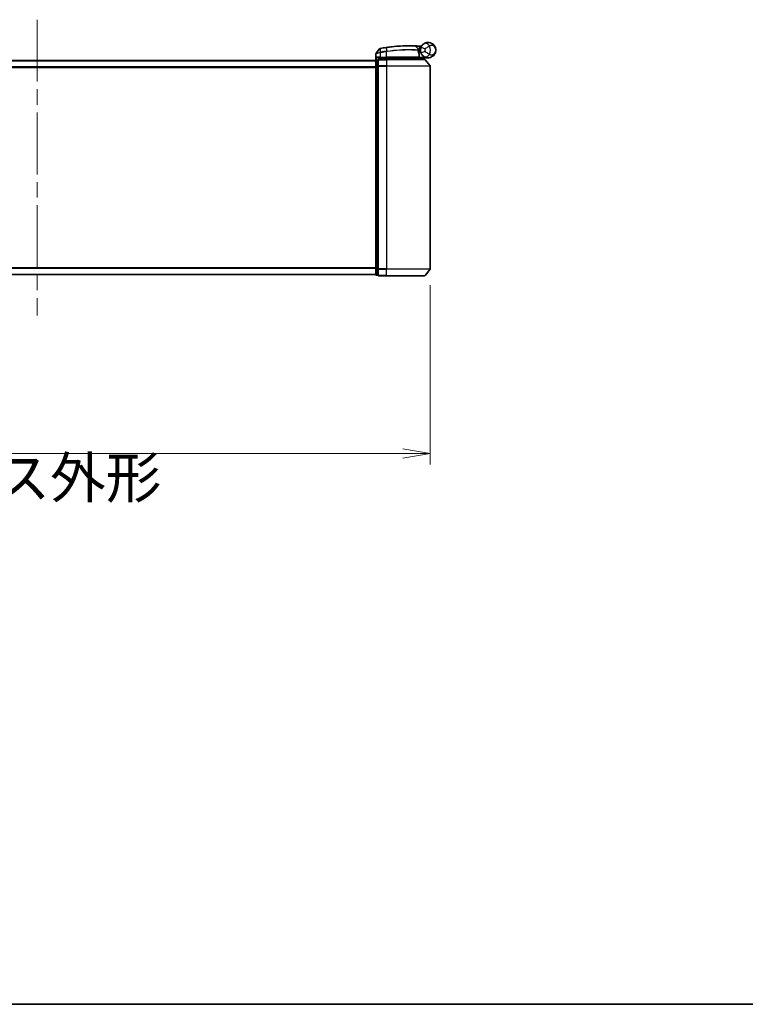
# Model space of a CAD drawing. Units: millimetres. Extents: x 72 to 10093, y 40 to 2148.
# Drawn here: x 3034 to 3366, y 40 to 491 of the extents above; entities that cross this region are included whole.
import ezdxf

# ---------------------------------------------------------------- set-up
doc = ezdxf.new("R2010")
doc.units = ezdxf.units.MM
doc.header["$LTSCALE"] = 5
doc.linetypes.add('CHAIN', pattern=[0.3543, 0.2362, -0.0295, 0.0591, -0.0295])
doc.layers.get('Defpoints').update_dxf_attribs({"lineweight": 25})
for name, color, linetype, lineweight in [('Border (ISO)', 7, 'Continuous', 35), ('Centerline (ISO)', 131, 'Continuous', 18), ('Dimension (ISO)', 7, 'Continuous', 18), ('Visible (ISO)', 7, 'Continuous', 35), ('Visible Narrow (ISO)', 7, 'Continuous', 25)]:
    doc.layers.add(name, color=color, linetype=linetype, lineweight=lineweight)
doc.styles.add('Note Text (TK)', font='MS PGothic.ttf')
doc.dimstyles.new('Default - Method 1b (TK)', dxfattribs={"dimscale": 5, "dimtxt": 2.5, "dimasz": 2.5, "dimexe": 1, "dimexo": 1.5, "dimgap": 1, "dimtad": 1, "dimdsep": 46, "dimtxsty": 'Note Text (TK)', "dimblk": 'OPEN', "dimcen": 0.09, "dimdle": 5, "dimclrd": 100, "dimclre": 100, "dimclrt": 7, "dimadec": 1, "dimazin": 1, "dimtfac": 1, "dimtmove": 0, "dimatfit": 3, "dimldrblk": 'OPEN', "dimfxl": 1, "dimtolj": 1, "dimlwd": -1, "dimlwe": -1, "dimarcsym": 0})

# ---------------------------------------------------------------- blocks, each defined once
blk = doc.blocks.new('Borders tk図枠')
at = {"layer": 'Border (ISO)'}
blk.add_line((14.5, 8), (405.5, 8), dxfattribs=at)
blk = doc.blocks.new('_Open')
at = {"color": 0, "linetype": 'ByBlock', "lineweight": -2}
for p, q in [((-1, 0.167), (0, 0)), ((-1, -0.167), (0, 0)), ((0, 0), (-1, 0))]:
    blk.add_line(p, q, dxfattribs=at)
blk = doc.blocks.new('*D26')
at = {"layer": 'Defpoints', "color": 0}
for p in [(2861.68, 376.86), (3221.68, 376.86), (3221.68, 292.27)]:
    blk.add_point(p, dxfattribs=at)
at = {"layer": 'Dimension (ISO)', "color": 100}
for p, q in [((2861.68, 369.36), (2861.68, 287.27)), ((3221.68, 369.36), (3221.68, 287.27)), ((2874.18, 292.27), (3209.18, 292.27))]:
    blk.add_line(p, q, dxfattribs=at)
at = {"layer": 'Dimension (ISO)', "color": 100, "xscale": 12.5, "yscale": 12.5, "zscale": 12.5, "rotation": 180}
blk.add_blockref('_Open', (2861.68, 292.27), dxfattribs=at)
at = {"layer": 'Dimension (ISO)', "color": 100, "xscale": 12.5, "yscale": 12.5, "zscale": 12.5}
blk.add_blockref('_Open', (3221.68, 292.27), dxfattribs=at)
at = {"layer": 'Dimension (ISO)', "color": 7, "insert": (2853.66, 265.64), "char_height": 12.5, "attachment_point": 4, "style": 'Note Text (TK)'}
blk.add_mtext('\\A1;\\fMS PGothic|b0|i0;{\\H18.6750;360±0.5 (ケース外形 / External)}', dxfattribs=at)

msp = doc.modelspace()

# ---------------------------------------------------------------- linework, layer by layer
at = {"layer": 'Centerline (ISO)', "linetype": 'CHAIN', "ltscale": 23.990969}
msp.add_line((3041.6791, 490.9978), (3041.6791, 355.4978), dxfattribs=at)
at = {"layer": 'Visible (ISO)'}
for p, q in [((3214.9656, 478.889), (3216.1154, 477.67)), ((3196.7791, 472.3714), (3196.7791, 475.4789)), ((3198.4719, 477.6719), (3196.8461, 475.6679)), ((3197.9791, 473.5478), (3198.7791, 473.5478)), ((3201.6791, 473.5478), (3198.7791, 473.5478)), ((3199.5791, 473.5478), (3199.0791, 473.0478)), ((3199.0791, 472.7478), (3199.0791, 473.5478)), ((3201.6791, 473.5478), (3216.2283, 473.5478)), ((3216.1791, 473.0478), (3216.6791, 473.5478)), ((3216.3531, 476.9478), (3216.1803, 476.9478)), ((3216.207, 476.5478), (3217.1791, 476.5478)), ((3217.1791, 476.0478), (3216.2916, 476.0478)), ((3216.5283, 473.8478), (3216.5283, 475.2504)), ((3220.6791, 473.5478), (3216.6628, 473.5478)), ((3217.1791, 476.0478), (3217.1791, 477.0478)), ((3196.6791, 472.2478), (2886.6791, 472.2478)), ((3196.6791, 472.2478), (3196.6791, 472.1478)), ((3196.6791, 472.1478), (3196.6791, 469.4582)), ((3196.6791, 469.4582), (3196.6791, 377.0375)), ((3197.6791, 472.4478), (3196.9791, 472.4478)), ((3197.6791, 472.4478), (3197.6791, 469.6392)), ((3197.6791, 469.6392), (3197.6791, 376.8564)), ((3201.6791, 472.7478), (3197.9791, 472.7478)), ((3199.0791, 473.0478), (3201.0791, 473.0478)), ((3201.6791, 473.0478), (3201.0791, 473.0478)), ((3201.6791, 473.0478), (3216.1617, 473.0478)), ((3201.6791, 472.7478), (3219.0386, 472.7478)), ((3216.1617, 473.0478), (3216.1791, 473.0478)), ((3216.1791, 473.0478), (3216.1791, 472.7478)), ((3219.269, 472.6399), (3221.6096, 469.8313)), ((3221.6791, 376.8564), (3221.6791, 469.6392)), ((3196.6791, 377.0375), (3196.6791, 374.3478)), ((3196.6791, 374.3478), (3196.6791, 374.2478)), ((3197.6791, 376.8564), (3197.6791, 374.0478)), ((3219.269, 373.8558), (3221.6096, 376.6644)), ((2886.6791, 374.2478), (3196.6791, 374.2478)), ((3196.9791, 374.0478), (3197.6791, 374.0478)), ((3197.9791, 373.7478), (3201.6791, 373.7478)), ((3219.0386, 373.7478), (3201.6791, 373.7478))]:
    msp.add_line(p, q, dxfattribs=at)
for centre, radius, start, end in [((3211.7791, 410.5478), 68.5, 98.709475, 100.940005), ((3214.7474, 478.6832), 0.3, 43.32539, 87.505527), ((3211.7791, 410.5478), 68.5, 85.240476, 85.915507), ((3220.6791, 477.0478), 3.5, 158.334268, 201.665732), ((3217.4877, 479.1106), 0.3, 265.240476, 327.123419), ((3197.0791, 475.4789), 0.3, 140.948103, 180), ((3198.7049, 477.4829), 0.3, 101.052233, 140.948103), ((3215.8972, 477.4641), 0.3, 355.024517, 43.32539), ((3216.2283, 473.8478), 0.3, 270, 0), ((3216.2283, 475.2504), 0.3, 0, 21.990735), ((3196.9791, 472.1478), 0.3, 90, 180), ((3197.9791, 472.4478), 0.3, 90, 180), ((3219.0386, 472.4478), 0.3, 39.805571, 90), ((3221.3791, 469.6392), 0.3, 0, 39.805571), ((3196.9791, 374.3478), 0.3, 180, 270), ((3221.3791, 376.8564), 0.3, 320.194429, 0), ((3197.9791, 374.0478), 0.3, 180, 270), ((3219.0386, 374.0478), 0.3, 270, 320.194429)]:
    msp.add_arc(centre, radius, start, end, dxfattribs=at)
for points, knots in [([(3201.4065, 478.2579), (3201.4519, 478.2649), (3201.4973, 478.2718), (3201.5881, 478.2855), (3201.6335, 478.2923), (3201.6789, 478.2991)], [0, 0, 0, 0, 0.013713761, 0.013713761, 0.0274275021, 0.0274275021, 0.0274275021, 0.0274275021]), ([(3201.6789, 478.2991), (3202.5238, 478.4251), (3203.371, 478.535), (3205.5371, 478.776), (3206.8328, 478.8794), (3209.4913, 479.0254), (3210.7993, 479.0489), (3212.9948, 479.0466), (3213.8372, 479.0185), (3214.6084, 478.99), (3214.7604, 478.9829), (3214.7604, 478.9829)], [0.00000222, 0.00000222, 0.00000222, 0.00000222, 0.25514368, 0.25514368, 0.66337358, 0.66337358, 1.16534336, 1.16534336, 1.70924797, 1.70924797, 2.0530218, 2.0530218, 2.0530218, 2.0530218]), ([(3214.7604, 478.9829), (3214.7604, 478.9829), (3214.7662, 478.9827), (3214.7956, 478.9814), (3214.8278, 478.98), (3214.9276, 478.9755), (3215.0024, 478.972), (3215.1867, 478.9631), (3215.2993, 478.9574), (3215.6064, 478.9411), (3215.8117, 478.9293), (3216.2305, 478.9034), (3216.4445, 478.8891), (3216.6582, 478.8738)], [0, 0, 0, 0, 0.017629961, 0.017629961, 0.045837897, 0.045837897, 0.082508215, 0.082508215, 0.124248398, 0.124248398, 0.189170086, 0.189170086, 0.253166048, 0.253166048, 0.253166048, 0.253166048]), ([(3217.4264, 478.34), (3217.4937, 478.5096), (3217.5745, 478.674), (3217.7999, 479.0549), (3217.9573, 479.2614), (3218.2604, 479.5858), (3218.4033, 479.7122), (3218.6194, 479.8796), (3218.6986, 479.9349), (3218.7712, 479.9821)], [-0.103735498, -0.103735498, -0.103735498, -0.103735498, -0.080268089, -0.080268089, -0.046429247, -0.046429247, -0.017857403, -0.017857403, 0, 0, 0, 0]), ([(3218.7712, 479.9821), (3219.3718, 480.3726), (3220.0079, 480.5348), (3221.0045, 480.5552), (3221.3857, 480.4952), (3221.7344, 480.3849), (3222.1088, 480.2665), (3222.4524, 480.0884), (3223.2357, 479.512), (3223.6061, 479.0492), (3224.0671, 478.067), (3224.1791, 477.5557), (3224.1791, 477.0478)], [1.040083918, 1.040083918, 1.040083918, 1.040083918, 1.18712019, 1.18712019, 1.284415628, 1.284415628, 1.284415628, 1.388876366, 1.388876366, 1.556013547, 1.556013547, 1.708059124, 1.708059124, 1.708059124, 1.708059124]), ([(3197.047, 473.8478), (3197.048, 473.8471), (3197.049, 473.8463), (3197.1194, 473.7923), (3197.2131, 473.7393), (3197.4334, 473.6463), (3197.5527, 473.6082), (3197.7565, 473.5649), (3197.8368, 473.5536), (3197.9131, 473.5495)], [-0.000632454, -0.000632454, -0.000632454, -0.000632454, 0, 0, 0.044227258, 0.044227258, 0.086430358, 0.086430358, 0.114604669, 0.114604669, 0.114604669, 0.114604669]), ([(3198.6474, 477.7773), (3198.6474, 477.7773), (3198.6477, 477.7774), (3198.6491, 477.7777), (3198.6504, 477.7779), (3198.6538, 477.7786), (3198.6559, 477.779), (3198.6618, 477.7802), (3198.6658, 477.7809), (3198.6743, 477.7826), (3198.6788, 477.7835), (3198.6881, 477.7853), (3198.693, 477.7862), (3198.7056, 477.7887), (3198.7137, 477.7903), (3198.7294, 477.7933), (3198.7369, 477.7948), (3198.7445, 477.7962)], [0, 0, 0, 0, 0.0006932175, 0.0006932175, 0.0018023656, 0.0018023656, 0.0029607108, 0.0029607108, 0.0047560594, 0.0047560594, 0.0064460604, 0.0064460604, 0.0081464265, 0.0081464265, 0.0107477423, 0.0107477423, 0.0130654112, 0.0130654112, 0.0130654112, 0.0130654112]), ([(3198.7445, 477.7962), (3198.7502, 477.7973), (3198.756, 477.7985), (3198.7675, 477.8007), (3198.7733, 477.8018), (3198.7791, 477.8029)], [0, 0, 0, 0, 0.00176124268, 0.00176124268, 0.00352248536, 0.00352248536, 0.00352248536, 0.00352248536]), ([(3216.1961, 477.4381), (3216.1961, 477.4381), (3216.1924, 477.4012), (3216.1831, 477.2528), (3216.1775, 477.1412), (3216.1795, 476.9906)], [0, 0, 0, 0, 0.192000244, 0.192000244, 0.384000488, 0.384000488, 0.384000488, 0.384000488]), ([(3216.1795, 476.9906), (3216.1813, 476.8456), (3216.1904, 476.7019), (3216.2452, 476.1904), (3216.3221, 475.9004), (3216.432, 475.554), (3216.4719, 475.4483), (3216.5065, 475.3628)], [0.094621819, 0.094621819, 0.094621819, 0.094621819, 0.141158597, 0.141158597, 0.272511339, 0.272511339, 0.354606802, 0.354606802, 0.354606802, 0.354606802]), ([(3216.3531, 476.9478), (3216.4123, 476.9478), (3216.4719, 476.955), (3216.754, 477.0128), (3216.974, 477.1326), (3217.1821, 477.2463), (3217.1835, 477.2471), (3217.1848, 477.2478)], [0, 0, 0, 0, 0.0177838875, 0.0177838875, 0.0862543417, 0.0862543417, 0.0867052509, 0.0867052509, 0.0867052509, 0.0867052509]), ([(3216.6624, 473.548), (3216.6619, 473.5492), (3216.6587, 473.557), (3216.6471, 473.5851), (3216.6386, 473.6056), (3216.6169, 473.6582), (3216.6035, 473.6905), (3216.5732, 473.7637), (3216.5563, 473.8046), (3216.5389, 473.8464), (3216.5386, 473.8471), (3216.5384, 473.8478)], [0, 0, 0, 0, 0.0108913535, 0.0108913535, 0.0222687221, 0.0222687221, 0.0345952774, 0.0345952774, 0.0479080936, 0.0479080936, 0.0481390195, 0.0481390195, 0.0481390195, 0.0481390195]), ([(3218.7712, 474.1136), (3218.6986, 474.1607), (3218.6194, 474.2161), (3218.4033, 474.3834), (3218.2604, 474.5099), (3217.9573, 474.8343), (3217.7999, 475.0408), (3217.5745, 475.4216), (3217.4937, 475.586), (3217.4264, 475.7557)], [0, 0, 0, 0, 0.017857403, 0.017857403, 0.046429247, 0.046429247, 0.080268089, 0.080268089, 0.103735498, 0.103735498, 0.103735498, 0.103735498]), ([(3224.1791, 477.0478), (3224.1791, 476.5399), (3224.0671, 476.0286), (3223.6061, 475.0464), (3223.2357, 474.5837), (3222.4524, 474.0072), (3222.1088, 473.8291), (3221.7344, 473.7107), (3221.3857, 473.6004), (3221.0045, 473.5404), (3220.0079, 473.5608), (3219.3718, 473.723), (3218.7712, 474.1136)], [-0.001458267, -0.001458267, -0.001458267, -0.001458267, 0.15058731, 0.15058731, 0.317724491, 0.317724491, 0.422185229, 0.422185229, 0.422185229, 0.519480666, 0.519480666, 0.666516939, 0.666516939, 0.666516939, 0.666516939]), ([(3215.9409, 473.251), (3215.9685, 473.2235), (3215.9961, 473.1965), (3216.0483, 473.1464), (3216.0723, 473.1239), (3216.1134, 473.0864), (3216.1301, 473.0717), (3216.1532, 473.0526), (3216.1599, 473.0478), (3216.1617, 473.0478)], [0, 0, 0, 0, 0.0117061725, 0.0117061725, 0.0234220657, 0.0234220657, 0.0351515995, 0.0351515995, 0.0462450141, 0.0462450141, 0.0462450141, 0.0462450141])]:
    msp.add_open_spline(points, degree=3, knots=knots, dxfattribs=at)
for points in [[(3197.9131, 473.5495), (3197.9358, 473.5483), (3197.958, 473.5478), (3197.9791, 473.5478)], [(3216.6628, 473.5478), (3216.6626, 473.5478), (3216.6625, 473.5479), (3216.6624, 473.548)]]:
    msp.add_open_spline(points, degree=3, dxfattribs=at)
msp.add_rational_spline([(3215.9409, 473.251), (3215.7905, 473.401), (3215.6433, 473.5478)], [1.00193164479, 1.00196945404, 1.00189648125], degree=2, dxfattribs=at)
at = {"layer": 'Visible Narrow (ISO)'}
for p, q in [((3201.4198, 478.1711), (3201.4065, 478.2579)), ((3201.4198, 478.1711), (3201.6658, 476.5656)), ((3201.9315, 476.606), (3201.6921, 478.2121)), ((3216.6368, 478.5746), (3216.6582, 478.8738)), ((3216.6368, 478.5746), (3217.2821, 477.8905)), ((3217.4264, 478.34), (3219.2851, 477.6016)), ((3198.7791, 473.8478), (3197.047, 473.8478)), ((3197.047, 472.4478), (3197.047, 473.8478)), ((3197.9131, 473.5495), (3197.9131, 472.7405)), ((3198.7791, 475.8416), (3198.7334, 476.0496)), ((3198.7352, 477.7065), (3198.7768, 476.0581)), ((3198.7768, 476.0581), (3198.8179, 475.8497)), ((3198.7958, 477.7167), (3198.7791, 477.8029)), ((3198.7791, 475.8416), (3198.7791, 473.8478)), ((3198.7791, 473.8478), (3198.7791, 473.5478)), ((3198.7791, 473.8478), (3201.6791, 473.8478)), ((3199.104, 476.1219), (3198.7958, 477.7167)), ((3199.104, 476.1219), (3199.1443, 475.9136)), ((3199.2791, 473.2478), (3199.2791, 473.5478)), ((3201.0791, 473.5478), (3201.0791, 473.0478)), ((3201.6791, 476.353), (3201.6469, 476.5627)), ((3201.6791, 473.8478), (3201.6791, 476.353)), ((3201.6791, 473.8478), (3201.6791, 473.5478)), ((3216.5252, 473.8478), (3201.6791, 473.8478)), ((3201.6791, 473.5478), (3201.6791, 473.0478)), ((3216.5252, 473.8478), (3216.5252, 475.2504)), ((3216.5252, 475.2504), (3216.5283, 475.2504)), ((3216.5283, 473.8478), (3216.5252, 473.8478)), ((3216.5281, 473.8376), (3216.5384, 473.8478)), ((3216.5384, 473.8478), (3219.2614, 473.8478)), ((3216.6623, 473.5478), (3216.6624, 473.548)), ((3219.2851, 476.494), (3217.4264, 475.7557)), ((2886.6791, 472.1399), (3196.6791, 472.1399)), ((3196.6791, 469.3313), (2886.6791, 469.3313)), ((2886.6791, 469.1392), (3196.6791, 469.1392)), ((3196.6791, 469.4582), (3196.9791, 469.4582)), ((3196.9791, 472.4478), (3196.9791, 472.3399)), ((3196.9791, 469.6502), (3196.9791, 472.3399)), ((3196.9791, 472.3399), (3197.6791, 472.3399)), ((3196.9791, 469.6502), (3196.9791, 469.4582)), ((3197.6791, 469.6502), (3196.9791, 469.6502)), ((3196.9791, 377.0375), (3196.9791, 469.4582)), ((3196.9791, 469.4582), (3197.6791, 469.4582)), ((3197.6791, 469.6392), (3197.9791, 469.6392)), ((3197.9791, 472.7478), (3197.9791, 472.6399)), ((3197.9791, 472.6399), (3201.6791, 472.6399)), ((3197.9791, 469.8313), (3197.9791, 472.6399)), ((3201.6791, 469.8313), (3197.9791, 469.8313)), ((3197.9791, 469.8313), (3197.9791, 469.6392)), ((3197.9791, 469.6392), (3201.6791, 469.6392)), ((3197.9791, 376.8564), (3197.9791, 469.6392)), ((3201.0791, 473.0478), (3201.0791, 472.7478)), ((3201.6791, 472.7478), (3201.6791, 473.0478)), ((3201.6791, 472.6399), (3201.6791, 472.7478)), ((3219.269, 472.6399), (3201.6791, 472.6399)), ((3201.6791, 472.6399), (3201.6791, 469.8313)), ((3201.6791, 469.8313), (3201.6791, 469.6392)), ((3201.6791, 469.8313), (3221.6096, 469.8313)), ((3221.6791, 469.6392), (3201.6791, 469.6392)), ((3201.6791, 469.6392), (3201.6791, 376.8564)), ((3196.6791, 377.3564), (2886.6791, 377.3564)), ((2886.6791, 377.1644), (3196.6791, 377.1644)), ((3196.6791, 374.3558), (2886.6791, 374.3558)), ((3196.9791, 377.0375), (3196.6791, 377.0375)), ((3196.9791, 377.0375), (3196.9791, 376.8454)), ((3197.6791, 377.0375), (3196.9791, 377.0375)), ((3196.9791, 374.1558), (3196.9791, 376.8454)), ((3196.9791, 376.8454), (3197.6791, 376.8454)), ((3197.9791, 376.8564), (3197.6791, 376.8564)), ((3201.6791, 376.8564), (3197.9791, 376.8564)), ((3197.9791, 376.8564), (3197.9791, 376.6644)), ((3197.9791, 376.6644), (3201.6791, 376.6644)), ((3197.9791, 373.8558), (3197.9791, 376.6644)), ((3201.6791, 376.6644), (3201.6791, 376.8564)), ((3201.6791, 376.8564), (3221.6791, 376.8564)), ((3221.6096, 376.6644), (3201.6791, 376.6644)), ((3201.6791, 373.8558), (3201.6791, 376.6644)), ((3196.9791, 374.1558), (3196.9791, 374.0478)), ((3197.6791, 374.1558), (3196.9791, 374.1558)), ((3201.6791, 373.8558), (3197.9791, 373.8558)), ((3197.9791, 373.8558), (3197.9791, 373.7478)), ((3201.6791, 373.8558), (3201.6791, 373.7478)), ((3201.6791, 373.8558), (3219.269, 373.8558))]:
    msp.add_line(p, q, dxfattribs=at)
for centre, radius, start, end in [((3211.7791, 410.5478), 68.4121, 98.709475, 100.940005), ((3211.7791, 410.5478), 68.2, 85.189771, 85.915507), ((3217.1791, 477.0478), 4.5323, 334.881642, 25.118358), ((3211.7791, 410.5478), 66.7879, 98.725858, 100.940005), ((3211.7791, 410.5478), 66.5757, 98.725858, 100.940005), ((3220.6791, 477.0478), 1.5, 158.334268, 201.665732), ((3217.1791, 477.0478), 2.1776, 345.267024, 14.732976)]:
    msp.add_arc(centre, radius, start, end, dxfattribs=at)
for centre, major_axis, ratio, start_param, end_param in [((3201.7232, 478.0024), (-0.0442, 0.2967), 0.00083584, 5.49713471, 6.2831853), ((3219.8614, 478.3054), (-1.0902, 1.6767), 0.78202263, 4.60410357, 6.28318531), ((3198.8015, 477.5017), (-0.0571, 0.2945), 0.12398367, 0, 0.77793761), ((3201.6979, 476.3559), (-0.0458, 0.2965), 0.00126491, 4.71219357, 5.49778634), ((3201.9592, 476.3958), (-0.0449, 0.2966), 0.01884343, 4.70953849, 5.49702698), ((3215.8795, 476.9868), (-0.0191, -0.2994), 0.96588198, 1.63221264, 2.39272098), ((3215.8795, 476.9868), (0.3, 0.0038), 0.96800787, 0, 0.7791703), ((3215.8795, 476.9868), (0.3, 0.0038), 0.04744214, 6.02142038, 6.28318531), ((3216.2283, 473.8478), (0, -0.3), 0.98974332, 0, 1.57079633), ((3216.2283, 475.2504), (0.2782, 0.1123), 0.93308171, 5.87472625, 6.28318531), ((3219.8614, 475.7903), (-1.0902, -1.6767), 0.78202263, 0, 1.67908174), ((3196.9791, 472.1478), (-0.3, 0), 0.6401844, 4.71238898, 6.28318531), ((3196.9791, 469.4582), (-0.3, 0), 0.6401844, 4.71238898, 6.28318531), ((3197.9791, 472.4478), (-0.3, 0), 0.6401844, 4.71238898, 6.28318531), ((3197.9791, 469.6392), (-0.3, 0), 0.6401844, 4.71238898, 6.28318531), ((3196.9791, 377.0375), (-0.3, 0), 0.6401844, 0, 1.57079633), ((3196.9791, 374.3478), (-0.3, 0), 0.6401844, 0, 1.57079633), ((3197.9791, 376.8564), (-0.3, 0), 0.6401844, 0, 1.57079633), ((3197.9791, 374.0478), (-0.3, 0), 0.6401844, 0, 1.57079633)]:
    msp.add_ellipse(centre, major_axis=major_axis, ratio=ratio, start_param=start_param, end_param=end_param, dxfattribs=at)
for points, knots in [([(3201.6921, 478.2121), (3201.6467, 478.2054), (3201.6013, 478.1986), (3201.5106, 478.1849), (3201.4652, 478.178), (3201.4198, 478.1711)], [-0.0274275021, -0.0274275021, -0.0274275021, -0.0274275021, -0.013713761, -0.013713761, 0, 0, 0, 0]), ([(3214.9656, 478.889), (3214.9656, 478.889), (3214.8117, 478.8965), (3214.0303, 478.9264), (3213.1767, 478.956), (3210.9502, 478.9615), (3209.6231, 478.9394), (3206.9243, 478.7948), (3205.6086, 478.6915), (3203.4095, 478.4495), (3202.5494, 478.3389), (3201.6921, 478.2121)], [-2.0530218, -2.0530218, -2.0530218, -2.0530218, -1.70924797, -1.70924797, -1.16534336, -1.16534336, -0.66337358, -0.66337358, -0.25514368, -0.25514368, 0, 0, 0, 0]), ([(3216.6368, 478.5746), (3216.4483, 478.6127), (3216.2596, 478.6498), (3215.8906, 478.7209), (3215.7099, 478.7549), (3215.4395, 478.8046), (3215.3404, 478.8226), (3215.1784, 478.8516), (3215.1125, 478.8633), (3215.0249, 478.8787), (3214.9965, 478.8836), (3214.9707, 478.8882), (3214.9656, 478.889), (3214.9656, 478.889)], [-0.253166048, -0.253166048, -0.253166048, -0.253166048, -0.189170086, -0.189170086, -0.124248398, -0.124248398, -0.082508215, -0.082508215, -0.045837897, -0.045837897, -0.017629961, -0.017629961, 0, 0, 0, 0]), ([(3217.5881, 478.69), (3217.577, 478.7006), (3217.5664, 478.7107), (3217.5309, 478.7448), (3217.5094, 478.7658), (3217.4813, 478.7934), (3217.4724, 478.8021), (3217.4644, 478.8101), (3217.4628, 478.8116), (3217.4628, 478.8116)], [-0.0551482931, -0.0551482931, -0.0551482931, -0.0551482931, -0.0469296287, -0.0469296287, -0.0260720159, -0.0260720159, -0.0100276984, -0.0100276984, 0, 0, 0, 0]), ([(3221.2828, 478.9717), (3221.1863, 478.9179), (3221.0799, 478.8563), (3220.7851, 478.6781), (3220.5856, 478.55), (3220.1456, 478.251), (3219.9053, 478.0776), (3219.5409, 477.804), (3219.4037, 477.6979), (3219.2851, 477.6016)], [0, 0, 0, 0, 0.017857403, 0.017857403, 0.046429247, 0.046429247, 0.080268089, 0.080268089, 0.103735498, 0.103735498, 0.103735498, 0.103735498]), ([(3224.1791, 477.0478), (3224.1791, 477.3526), (3224.1182, 477.6593), (3223.8678, 478.2538), (3223.6666, 478.5372), (3223.2421, 478.9018), (3223.056, 479.0182), (3222.8538, 479.1013), (3222.6655, 479.1787), (3222.4602, 479.2283), (3221.9268, 479.2548), (3221.5888, 479.1866), (3221.2828, 478.9717)], [-1.708059124, -1.708059124, -1.708059124, -1.708059124, -1.556013547, -1.556013547, -1.388876366, -1.388876366, -1.284415628, -1.284415628, -1.284415628, -1.18712019, -1.18712019, -1.040083918, -1.040083918, -1.040083918, -1.040083918]), ([(3198.7791, 475.8416), (3198.6401, 475.8157), (3198.501, 475.7898), (3197.9749, 475.6926), (3197.6091, 475.6263), (3197.1171, 475.5383), (3196.9553, 475.5099), (3196.8081, 475.484), (3196.7791, 475.4789), (3196.7791, 475.4789)], [0, 0, 0, 0, 0.03629986, 0.03629986, 0.140197846, 0.140197846, 0.220119373, 0.220119373, 0.270070328, 0.270070328, 0.270070328, 0.270070328]), ([(3196.8461, 475.6679), (3196.8461, 475.6679), (3196.8734, 475.6733), (3197.0115, 475.7005), (3197.1633, 475.7305), (3197.626, 475.8231), (3197.9703, 475.8927), (3198.4689, 475.995), (3198.601, 476.0222), (3198.7334, 476.0496)], [-0.270070328, -0.270070328, -0.270070328, -0.270070328, -0.220119373, -0.220119373, -0.140197846, -0.140197846, -0.03629986, -0.03629986, 0, 0, 0, 0]), ([(3198.7352, 477.7065), (3198.7171, 477.7041), (3198.6992, 477.7016), (3198.662, 477.6965), (3198.6428, 477.6939), (3198.6119, 477.6897), (3198.5999, 477.6881), (3198.5762, 477.6849), (3198.5646, 477.6834), (3198.5412, 477.6803), (3198.5293, 477.6788), (3198.5102, 477.6764), (3198.5029, 477.6755), (3198.4891, 477.6739), (3198.4824, 477.6731), (3198.4742, 477.6722), (3198.4719, 477.6719), (3198.4719, 477.6719)], [-0.0130654112, -0.0130654112, -0.0130654112, -0.0130654112, -0.0107477423, -0.0107477423, -0.0081464265, -0.0081464265, -0.0064460604, -0.0064460604, -0.0047560594, -0.0047560594, -0.0029607108, -0.0029607108, -0.0018023656, -0.0018023656, -0.0006932175, -0.0006932175, 0, 0, 0, 0]), ([(3198.7334, 476.0496), (3198.7406, 476.0511), (3198.7478, 476.0525), (3198.7623, 476.0554), (3198.7696, 476.0568), (3198.7768, 476.0581)], [-0.00396002175, -0.00396002175, -0.00396002175, -0.00396002175, -0.00198001088, -0.00198001088, 0, 0, 0, 0]), ([(3198.7958, 477.7167), (3198.7856, 477.7147), (3198.7754, 477.7129), (3198.7551, 477.7095), (3198.7451, 477.7079), (3198.7352, 477.7065)], [-0.00352248536, -0.00352248536, -0.00352248536, -0.00352248536, -0.00176124268, -0.00176124268, 0, 0, 0, 0]), ([(3198.7768, 476.0581), (3198.8323, 476.0689), (3198.8878, 476.0798), (3198.9969, 476.1012), (3199.0505, 476.1116), (3199.104, 476.1219)], [-0.0332621899, -0.0332621899, -0.0332621899, -0.0332621899, -0.0162975222, -0.0162975222, 0, 0, 0, 0]), ([(3198.8179, 475.8497), (3198.8114, 475.8484), (3198.8049, 475.8471), (3198.792, 475.8444), (3198.7855, 475.8431), (3198.7791, 475.8416)], [0, 0, 0, 0, 0.00198001088, 0.00198001088, 0.00396002175, 0.00396002175, 0.00396002175, 0.00396002175]), ([(3199.1443, 475.9136), (3199.0909, 475.9033), (3199.0376, 475.8929), (3198.9288, 475.8716), (3198.8733, 475.8606), (3198.8179, 475.8497)], [0, 0, 0, 0, 0.0162975222, 0.0162975222, 0.0332621899, 0.0332621899, 0.0332621899, 0.0332621899]), ([(3201.6469, 476.5627), (3201.6501, 476.5631), (3201.6532, 476.5636), (3201.6595, 476.5646), (3201.6626, 476.5651), (3201.6658, 476.5656)], [-0.00190365346, -0.00190365346, -0.00190365346, -0.00190365346, -0.00095182673, -0.00095182673, 0, 0, 0, 0]), ([(3201.6658, 476.5656), (3201.7101, 476.5724), (3201.7543, 476.5792), (3201.8429, 476.5927), (3201.8872, 476.5994), (3201.9315, 476.606)], [-0.0264409742, -0.0264409742, -0.0264409742, -0.0264409742, -0.0132211098, -0.0132211098, 0, 0, 0, 0]), ([(3201.6983, 476.3559), (3201.6951, 476.3554), (3201.6919, 476.3549), (3201.6855, 476.3539), (3201.6823, 476.3535), (3201.6791, 476.353)], [0, 0, 0, 0, 0.00095182673, 0.00095182673, 0.00190365346, 0.00190365346, 0.00190365346, 0.00190365346]), ([(3201.965, 476.3958), (3201.9205, 476.3892), (3201.8761, 476.3826), (3201.7872, 476.3693), (3201.7427, 476.3626), (3201.6983, 476.3559)], [0.0000020884, 0.0000020884, 0.0000020884, 0.0000020884, 0.0132211098, 0.0132211098, 0.0264409742, 0.0264409742, 0.0264409742, 0.0264409742]), ([(3201.9315, 476.606), (3203.8415, 476.8928), (3205.7589, 477.0912), (3209.3743, 477.3207), (3211.0578, 477.347), (3213.5116, 477.32), (3214.4038, 477.2851), (3215.5029, 477.2303), (3215.8417, 477.2096), (3216.0903, 477.1936)], [-1.90032242, -1.90032242, -1.90032242, -1.90032242, -1.33068599, -1.33068599, -0.73927, -0.73927, -0.28433461, -0.28433461, 0, 0, 0, 0]), ([(3216.1693, 476.9868), (3215.9193, 477.0024), (3215.5788, 477.0225), (3214.4742, 477.0755), (3213.578, 477.1091), (3211.1149, 477.1335), (3209.4263, 477.1059), (3205.8019, 476.8768), (3203.8804, 476.6798), (3201.965, 476.3958)], [0, 0, 0, 0, 0.28433461, 0.28433461, 0.73927, 0.73927, 1.33068599, 1.33068599, 1.90032242, 1.90032242, 1.90032242, 1.90032242]), ([(3216.0903, 477.1936), (3216.0906, 477.3539), (3216.0984, 477.4727), (3216.1108, 477.6307), (3216.1154, 477.67), (3216.1154, 477.67)], [-0.384000488, -0.384000488, -0.384000488, -0.384000488, -0.192000244, -0.192000244, 0, 0, 0, 0]), ([(3216.1154, 477.67), (3216.1154, 477.67), (3216.1283, 477.673), (3216.1937, 477.688), (3216.2654, 477.7044), (3216.4823, 477.7512), (3216.6436, 477.7843), (3216.9671, 477.8427), (3217.1243, 477.8684), (3217.2821, 477.8905)], [0, 0, 0, 0, 0.033693847, 0.033693847, 0.087604003, 0.087604003, 0.157687206, 0.157687206, 0.215423171, 0.215423171, 0.215423171, 0.215423171]), ([(3216.6623, 473.5478), (3216.5937, 473.4793), (3216.5251, 473.4108), (3216.4566, 473.3423), (3216.3583, 473.2442), (3216.26, 473.146), (3216.1617, 473.0478)], [-0.1432233382, -0.1432233382, -0.1432233382, -0.1432233382, -0.1141462804, -0.1141462804, -0.1141462804, -0.0724715819, -0.0724715819, -0.0724715819, -0.0724715819]), ([(3216.5252, 475.2504), (3216.4876, 475.3417), (3216.4441, 475.4544), (3216.3245, 475.8239), (3216.2409, 476.1333), (3216.1812, 476.6788), (3216.1713, 476.8321), (3216.1693, 476.9868)], [-0.354606802, -0.354606802, -0.354606802, -0.354606802, -0.272511339, -0.272511339, -0.141158597, -0.141158597, -0.094621819, -0.094621819, -0.094621819, -0.094621819]), ([(3216.183, 477.2353), (3216.183, 477.2353), (3216.1981, 477.2355), (3216.2748, 477.2362), (3216.3593, 477.237), (3216.6178, 477.2397), (3216.811, 477.242), (3217.0717, 477.246), (3217.1283, 477.2469), (3217.1848, 477.2478)], [-0.244685666, -0.244685666, -0.244685666, -0.244685666, -0.205735942, -0.205735942, -0.143416382, -0.143416382, -0.062400955, -0.062400955, -0.040364304, -0.040364304, -0.040364304, -0.040364304]), ([(3217.2821, 477.8905), (3217.1337, 477.8323), (3216.9869, 477.773), (3216.6856, 477.6488), (3216.536, 477.5852), (3216.3349, 477.4988), (3216.2685, 477.4698), (3216.208, 477.4434), (3216.1961, 477.4381), (3216.1961, 477.4381)], [-0.215423171, -0.215423171, -0.215423171, -0.215423171, -0.157687206, -0.157687206, -0.087604003, -0.087604003, -0.033693847, -0.033693847, 0, 0, 0, 0]), ([(3219.2851, 476.494), (3219.4037, 476.3977), (3219.5409, 476.2917), (3219.9053, 476.0181), (3220.1456, 475.8446), (3220.5856, 475.5456), (3220.7851, 475.4175), (3221.0799, 475.2393), (3221.1863, 475.1778), (3221.2828, 475.1239)], [-0.103735498, -0.103735498, -0.103735498, -0.103735498, -0.080268089, -0.080268089, -0.046429247, -0.046429247, -0.017857403, -0.017857403, 0, 0, 0, 0]), ([(3221.2828, 475.1239), (3221.5888, 474.909), (3221.9268, 474.8409), (3222.4602, 474.8673), (3222.6655, 474.917), (3222.8538, 474.9943), (3223.056, 475.0774), (3223.2421, 475.1938), (3223.6666, 475.5585), (3223.8678, 475.8418), (3224.1182, 476.4363), (3224.1791, 476.7431), (3224.1791, 477.0478)], [-0.666516939, -0.666516939, -0.666516939, -0.666516939, -0.519480666, -0.519480666, -0.422185229, -0.422185229, -0.422185229, -0.317724491, -0.317724491, -0.15058731, -0.15058731, 0.001458267, 0.001458267, 0.001458267, 0.001458267])]:
    msp.add_open_spline(points, degree=3, knots=knots, dxfattribs=at)
msp.add_open_spline([(3215.9409, 473.251), (3216.04, 473.35), (3216.1391, 473.449), (3216.2382, 473.548)], degree=3, dxfattribs=at)

# ---------------------------------------------------------------- block references
at = {"xscale": 7.5, "yscale": 7.5, "zscale": 7.5}
msp.add_blockref('Borders tk図枠', (1928.75, -20), dxfattribs=at)

# ---------------------------------------------------------------- dimensions: what is measured, and where the dimension line sits
at = {"layer": 'Dimension (ISO)', "color": 100}
dim = msp.add_linear_dim(base=(3221.6791, 292.2668), p1=(2861.6791, 376.8564), p2=(3221.6791, 376.8564), angle=180, text='\\fMS PGothic|b0|i0;{\\H18.6750;<>±0.5 (ケース外形 / External)}', dimstyle='Default - Method 1b (TK)', override={"dimasz": 2.5, "dimgap": 1, "dimdec": 0, "dimtdec": 0, "dimtofl": 0, "dimtmove": 2, "dimatfit": 1}, dxfattribs=at)
dim.commit()
dim.dimension.update_dxf_attribs({"geometry": '*D26', "text_midpoint": (3041.6791, 265.6401), "dimtype": 160})

doc.saveas('drawing.dxf')
